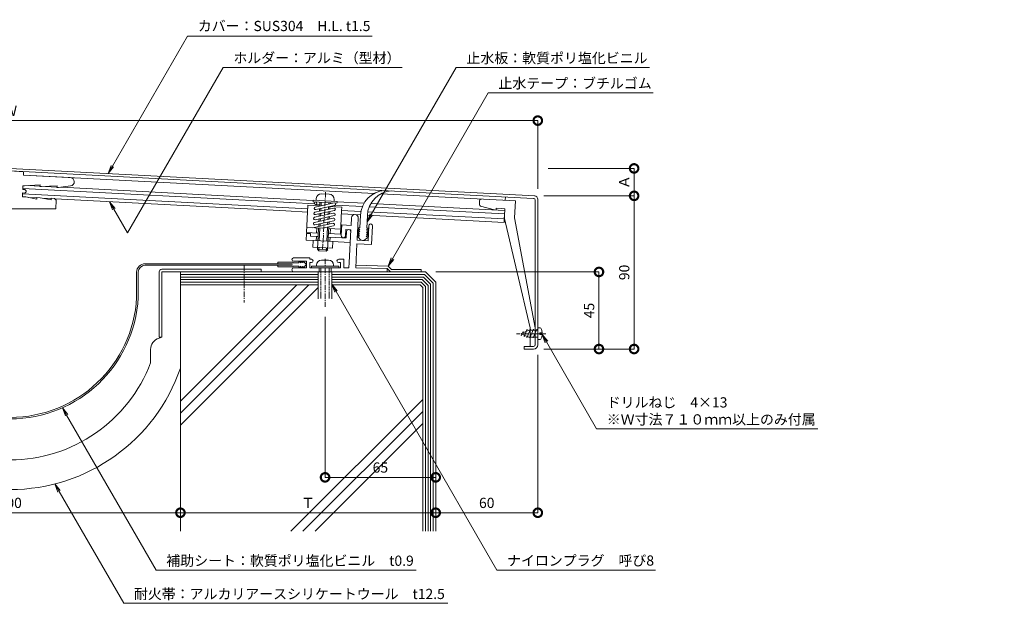
# Model space of a CAD drawing. Units: millimetres. Extents: x 126 to 1024, y 43 to 395.
# Drawn here: x 446 to 1024, y 43 to 395 of the extents above; entities that cross this region are included whole.
import ezdxf
from ezdxf import colors
from ezdxf.entities.mleader import LeaderData, LeaderLine
from ezdxf.math import Vec2, Vec3

# ---------------------------------------------------------------- set-up
doc = ezdxf.new("R2010")
doc.units = ezdxf.units.MM
doc.header["$LTSCALE"] = 0.1
doc.linetypes.add('CENTER', pattern=[50.8, 31.75, -6.35, 6.35, -6.35])
doc.linetypes.add('HIDDEN', pattern=[9.525, 6.35, -3.175])
for name, color, linetype, lineweight in [('(KE)ねじ・ボルトナット・アンカーボルト', 2, 'Continuous', 13), ('(KE)フレーム(シート受・位置決め)', 2, 'Continuous', 13), ('(KE)ホルダー', 2, 'Continuous', 13), ('(KE)寸法', 7, 'Continuous', 9), ('(KE)文字', 7, 'Continuous', 13), ('(KE)本体(パネル・カバー・ジョイントPL)', 3, 'Continuous', 13), ('(KE)耐火帯', 4, 'Continuous', 13), ('(KE)補助シート', 4, 'Continuous', 13), ('(KE)躯体', 6, 'Continuous', 13)]:
    doc.layers.add(name, color=color, linetype=linetype, lineweight=lineweight)
doc.styles.add('(K)文字_異尺度_H3.0-1.0', font='MS Gothic.ttf', dxfattribs={"height": 3})
doc.dimstyles.new('kaneso異尺度対応_H3.0(S5.0)', dxfattribs={"dimscale": 6, "dimtxt": 3, "dimasz": 5, "dimexe": 0, "dimexo": 3, "dimgap": 1, "dimtad": 1, "dimdec": 1, "dimdsep": 46, "dimtxsty": '(K)文字_異尺度_H3.0-1.0', "dimblk": 'DOTSMALL', "dimcen": 0, "dimclrt": 2, "dimadec": 0, "dimazin": 0, "dimtfac": 1, "dimtdec": 1, "dimtmove": 1, "dimatfit": 3, "dimldrblk": 'DOTSMALL', "dimfxl": 1, "dimtfill": 1, "dimlwd": 9, "dimlwe": 9, "dimarcsym": 0})

# ---------------------------------------------------------------- blocks, each defined once
blk = doc.blocks.new('_DotSmall')
at = {"color": 0, "linetype": 'ByBlock', "const_width": 0.5}
blk.add_lwpolyline([(-0.0625, 0, 1), (0.0625, 0, 1)], format="xyb", close=True, dxfattribs=at)
blk = doc.blocks.new('*D16')
at = {"layer": '(KE)寸法', "color": 0, "lineweight": 9, "transparency": 16777216}
for p, q in [((340.31, 178.23), (340.31, 105.14)), ((540.31, 150.54), (540.31, 105.14)), ((340.31, 105.14), (540.31, 105.14))]:
    blk.add_line(p, q, dxfattribs=at)
at = {"layer": 'Defpoints', "color": 0, "transparency": 16777216}
for p in [(340.31, 184.23), (540.31, 156.54), (540.31, 105.14)]:
    blk.add_point(p, dxfattribs=at)
at = {"layer": '(KE)寸法', "color": 0, "lineweight": 9, "transparency": 16777216, "xscale": 10, "yscale": 10, "zscale": 10, "rotation": 180}
blk.add_blockref('_DotSmall', (340.31, 105.14), dxfattribs=at)
at = {"layer": '(KE)寸法', "color": 0, "lineweight": 9, "transparency": 16777216, "xscale": 10, "yscale": 10, "zscale": 10}
blk.add_blockref('_DotSmall', (540.31, 105.14), dxfattribs=at)
at = {"layer": '(KE)寸法', "color": 2, "transparency": 16777216, "insert": (440.31, 110.14), "char_height": 6, "attachment_point": 5, "style": '(K)文字_異尺度_H3.0-1.0', "bg_fill": 3, "box_fill_scale": 1.1, "bg_fill_color": 256, "bg_fill_true_color": 13158600, "bg_fill_transparency": 0}
blk.add_mtext('200', dxfattribs=at)
blk = doc.blocks.new('*D6')
at = {"layer": '(KE)寸法', "color": 0, "lineweight": 9, "transparency": 16777216}
for p, q in [((690.31, 159.24), (690.31, 105.14)), ((540.31, 150.54), (540.31, 105.14)), ((540.31, 105.14), (690.31, 105.14))]:
    blk.add_line(p, q, dxfattribs=at)
at = {"layer": 'Defpoints', "color": 0, "transparency": 16777216}
for p in [(690.31, 165.24), (540.31, 156.54), (690.31, 105.14)]:
    blk.add_point(p, dxfattribs=at)
at = {"layer": '(KE)寸法', "color": 0, "lineweight": 9, "transparency": 16777216, "xscale": 10, "yscale": 10, "zscale": 10, "rotation": 180}
blk.add_blockref('_DotSmall', (540.31, 105.14), dxfattribs=at)
at = {"layer": '(KE)寸法', "color": 0, "lineweight": 9, "transparency": 16777216, "xscale": 10, "yscale": 10, "zscale": 10}
blk.add_blockref('_DotSmall', (690.31, 105.14), dxfattribs=at)
at = {"layer": '(KE)寸法', "color": 2, "transparency": 16777216, "insert": (615.31, 110.14), "char_height": 6, "attachment_point": 5, "style": '(K)文字_異尺度_H3.0-1.0', "bg_fill": 3, "box_fill_scale": 1.1, "bg_fill_color": 256, "bg_fill_true_color": 13158600, "bg_fill_transparency": 0}
blk.add_mtext('Ｔ', dxfattribs=at)
blk = doc.blocks.new('*D7')
at = {"layer": '(KE)寸法', "color": 0, "lineweight": 9, "transparency": 16777216}
for p, q in [((750.31, 197.85), (750.31, 105.14)), ((690.31, 159.24), (690.31, 105.14)), ((690.31, 105.14), (750.31, 105.14))]:
    blk.add_line(p, q, dxfattribs=at)
at = {"layer": 'Defpoints', "color": 0, "transparency": 16777216}
for p in [(750.31, 203.85), (690.31, 165.24), (750.31, 105.14)]:
    blk.add_point(p, dxfattribs=at)
at = {"layer": '(KE)寸法', "color": 0, "lineweight": 9, "transparency": 16777216, "xscale": 10, "yscale": 10, "zscale": 10, "rotation": 180}
blk.add_blockref('_DotSmall', (690.31, 105.14), dxfattribs=at)
at = {"layer": '(KE)寸法', "color": 0, "lineweight": 9, "transparency": 16777216, "xscale": 10, "yscale": 10, "zscale": 10}
blk.add_blockref('_DotSmall', (750.31, 105.14), dxfattribs=at)
at = {"layer": '(KE)寸法', "color": 2, "transparency": 16777216, "insert": (720.31, 110.14), "char_height": 6, "attachment_point": 5, "style": '(K)文字_異尺度_H3.0-1.0', "bg_fill": 3, "box_fill_scale": 1.1, "bg_fill_color": 256, "bg_fill_true_color": 13158600, "bg_fill_transparency": 0}
blk.add_mtext('60', dxfattribs=at)
blk = doc.blocks.new('*D8')
at = {"layer": '(KE)寸法', "color": 0, "lineweight": 9, "transparency": 16777216}
for p, q in [((690.31, 234.64), (690.31, 125.93)), ((625.31, 220.2), (625.31, 125.93)), ((690.31, 125.93), (625.31, 125.93))]:
    blk.add_line(p, q, dxfattribs=at)
at = {"layer": 'Defpoints', "color": 0, "transparency": 16777216}
for p in [(690.31, 240.64), (625.31, 226.2), (625.31, 125.93)]:
    blk.add_point(p, dxfattribs=at)
at = {"layer": '(KE)寸法', "color": 0, "lineweight": 9, "transparency": 16777216, "xscale": 10, "yscale": 10, "zscale": 10, "rotation": 180}
blk.add_blockref('_DotSmall', (625.31, 125.93), dxfattribs=at)
at = {"layer": '(KE)寸法', "color": 0, "lineweight": 9, "transparency": 16777216, "xscale": 10, "yscale": 10, "zscale": 10}
blk.add_blockref('_DotSmall', (690.31, 125.93), dxfattribs=at)
at = {"layer": '(KE)寸法', "color": 2, "transparency": 16777216, "insert": (657.81, 130.93), "char_height": 6, "attachment_point": 5, "style": '(K)文字_異尺度_H3.0-1.0', "bg_fill": 3, "box_fill_scale": 1.1, "bg_fill_color": 256, "bg_fill_true_color": 13158600, "bg_fill_transparency": 0}
blk.add_mtext('65', dxfattribs=at)
blk = doc.blocks.new('*D10')
at = {"layer": '(KE)寸法', "color": 0, "lineweight": 9, "transparency": 16777216}
for p, q in [((690.31, 246.64), (786.26, 246.64)), ((786.26, 201.35), (786.26, 246.64)), ((753.81, 201.35), (786.26, 201.35))]:
    blk.add_line(p, q, dxfattribs=at)
at = {"layer": 'Defpoints', "color": 0, "transparency": 16777216}
for p in [(684.31, 246.64), (786.26, 246.64), (747.81, 201.35)]:
    blk.add_point(p, dxfattribs=at)
at = {"layer": '(KE)寸法', "color": 0, "lineweight": 9, "transparency": 16777216, "xscale": 10, "yscale": 10, "zscale": 10}
for p, rotation in [((786.26, 246.64), 90), ((786.26, 201.35), 270)]:
    blk.add_blockref('_DotSmall', p, dxfattribs=dict(at, rotation=rotation))
at = {"layer": '(KE)寸法', "color": 2, "transparency": 16777216, "insert": (781.26, 223.99), "char_height": 6, "attachment_point": 5, "rotation": 90, "style": '(K)文字_異尺度_H3.0-1.0', "bg_fill": 3, "box_fill_scale": 1.1, "bg_fill_color": 256, "bg_fill_true_color": 13158600, "bg_fill_transparency": 0}
blk.add_mtext('45', dxfattribs=at)
blk = doc.blocks.new('*D11')
at = {"layer": '(KE)寸法', "color": 0, "lineweight": 9, "transparency": 16777216}
for p, q in [((753.81, 291.38), (806.9, 291.38)), ((806.9, 201.35), (806.9, 291.38)), ((753.81, 201.35), (806.9, 201.35))]:
    blk.add_line(p, q, dxfattribs=at)
at = {"layer": 'Defpoints', "color": 0, "transparency": 16777216}
for p in [(747.81, 291.38), (806.9, 291.38), (747.81, 201.35)]:
    blk.add_point(p, dxfattribs=at)
at = {"layer": '(KE)寸法', "color": 0, "lineweight": 9, "transparency": 16777216, "xscale": 10, "yscale": 10, "zscale": 10}
for p, rotation in [((806.9, 291.38), 90), ((806.9, 201.35), 270)]:
    blk.add_blockref('_DotSmall', p, dxfattribs=dict(at, rotation=rotation))
at = {"layer": '(KE)寸法', "color": 2, "transparency": 16777216, "insert": (801.9, 246.37), "char_height": 6, "attachment_point": 5, "rotation": 90, "style": '(K)文字_異尺度_H3.0-1.0', "bg_fill": 3, "box_fill_scale": 1.1, "bg_fill_color": 256, "bg_fill_true_color": 13158600, "bg_fill_transparency": 0}
blk.add_mtext('90', dxfattribs=at)
blk = doc.blocks.new('*D12')
at = {"layer": '(KE)寸法', "color": 0, "lineweight": 9, "transparency": 16777216}
for p, q in [((756.31, 307.5), (806.9, 307.5)), ((806.9, 291.38), (806.9, 307.5)), ((753.81, 291.38), (806.9, 291.38))]:
    blk.add_line(p, q, dxfattribs=at)
at = {"layer": 'Defpoints', "color": 0, "transparency": 16777216}
for p in [(750.31, 307.5), (806.9, 307.5), (747.81, 291.38)]:
    blk.add_point(p, dxfattribs=at)
at = {"layer": '(KE)寸法', "color": 0, "lineweight": 9, "transparency": 16777216, "xscale": 10, "yscale": 10, "zscale": 10}
for p, rotation in [((806.9, 307.5), 90), ((806.9, 291.38), 270)]:
    blk.add_blockref('_DotSmall', p, dxfattribs=dict(at, rotation=rotation))
at = {"layer": '(KE)寸法', "color": 2, "transparency": 16777216, "insert": (801.9, 299.44), "char_height": 6, "attachment_point": 5, "rotation": 90, "style": '(K)文字_異尺度_H3.0-1.0', "bg_fill": 3, "box_fill_scale": 1.1, "bg_fill_color": 256, "bg_fill_true_color": 13158600, "bg_fill_transparency": 0}
blk.add_mtext('Ａ', dxfattribs=at)
blk = doc.blocks.new('*D13')
at = {"layer": '(KE)寸法', "color": 0, "lineweight": 9, "transparency": 16777216}
for p, q in [((130.31, 295.35), (130.31, 335.59)), ((750.31, 335.59), (130.31, 335.59)), ((750.31, 295.53), (750.31, 335.59))]:
    blk.add_line(p, q, dxfattribs=at)
at = {"layer": 'Defpoints', "color": 0, "transparency": 16777216}
for p in [(130.31, 335.59), (130.31, 289.35), (750.31, 289.53)]:
    blk.add_point(p, dxfattribs=at)
at = {"layer": '(KE)寸法', "color": 0, "lineweight": 9, "transparency": 16777216, "xscale": 10, "yscale": 10, "zscale": 10, "rotation": 180}
blk.add_blockref('_DotSmall', (130.31, 335.59), dxfattribs=at)
at = {"layer": '(KE)寸法', "color": 0, "lineweight": 9, "transparency": 16777216, "xscale": 10, "yscale": 10, "zscale": 10}
blk.add_blockref('_DotSmall', (750.31, 335.59), dxfattribs=at)
at = {"layer": '(KE)寸法', "color": 2, "transparency": 16777216, "insert": (440.31, 340.59), "char_height": 6, "attachment_point": 5, "style": '(K)文字_異尺度_H3.0-1.0', "bg_fill": 3, "box_fill_scale": 1.1, "bg_fill_color": 256, "bg_fill_true_color": 13158600, "bg_fill_transparency": 0}
blk.add_mtext('Ｗ', dxfattribs=at)
blk = doc.blocks.new('_Open')
at = {"color": 0, "linetype": 'ByBlock', "lineweight": -2}
for p, q in [((-1, 0.17), (0, 0)), ((-1, -0.17), (0, 0)), ((0, 0), (-1, 0))]:
    blk.add_line(p, q, dxfattribs=at)

msp = doc.modelspace()

# ---------------------------------------------------------------- linework, layer by layer
at = {"layer": '(KE)ねじ・ボルトナット・アンカーボルト'}
for p, q in [((633.3, 250.14), (617.3, 250.14)), ((617.3, 250.14), (617.3, 249.14)), ((620.3, 250.64), (620.3, 250.14)), ((621.8, 249.14), (621.8, 246.64)), ((622.8, 249.14), (622.8, 246.64)), ((623.3, 253.64), (627.3, 253.64)), ((627.8, 249.14), (627.8, 246.64)), ((628.8, 249.14), (628.8, 246.64)), ((630.3, 250.64), (630.3, 250.14)), ((633.3, 250.14), (633.3, 249.14)), ((621.3, 246.64), (621.3, 230.78)), ((629.3, 246.64), (629.3, 230.78)), ((740.3, 210.35), (745.13, 212.35)), ((740.3, 210.35), (745.13, 208.35)), ((741.67, 211.71), (740.63, 209.15)), ((744.08, 213.06), (742.23, 208.53)), ((745.94, 213.06), (743.8, 207.84)), ((750.3, 212.35), (745.13, 212.35)), ((750.3, 208.35), (745.13, 208.35)), ((747.79, 213.06), (745.66, 207.84)), ((749.65, 213.06), (747.51, 207.84)), ((750.3, 206.85), (750.3, 213.85)), ((751.13, 213.85), (750.3, 213.85)), ((751.5, 209.82), (751.5, 210.88)), ((752.88, 210.88), (751.5, 210.88)), ((752.88, 209.82), (751.5, 209.82)), ((751.13, 206.85), (750.3, 206.85))]:
    msp.add_line(p, q, dxfattribs=at)
at = {"layer": '(KE)ねじ・ボルトナット・アンカーボルト', "linetype": 'HIDDEN'}
for p, q in [((622.8, 249.14), (622.8, 230.78)), ((627.8, 249.14), (627.8, 230.78))]:
    msp.add_line(p, q, dxfattribs=at)
at = {"layer": '(KE)ねじ・ボルトナット・アンカーボルト', "linetype": 'CENTER'}
for p, q in [((625.3, 254.39), (625.3, 226.2)), ((755.07, 210.35), (737.7, 210.35))]:
    msp.add_line(p, q, dxfattribs=at)
at = {"layer": '(KE)ねじ・ボルトナット・アンカーボルト'}
for centre, radius, start, end in [((623.3, 250.64), 3, 90, 180), ((627.3, 250.64), 3, 0, 90), ((751.13, 212.35), 1.5, 15.46611, 90), ((743.9, 210.35), 9, 3.37602, 15.46603), ((743.9, 210.35), 9, 344.53397, 356.62398), ((751.13, 208.35), 1.5, 270, 344.53391)]:
    msp.add_arc(centre, radius, start, end, dxfattribs=at)
at = {"layer": '(KE)フレーム(シート受・位置決め)'}
for p, q in [((640.6, 273.97), (640.84, 278.47)), ((644.15, 265.28), (644.83, 278.26)), ((634.78, 268.02), (635.11, 274.26)), ((640.6, 273.97), (635.11, 274.26)), ((650.64, 264.94), (651.11, 273.93)), ((652.53, 262.76), (653.11, 273.82)), ((637.28, 267.89), (637.48, 271.63)), ((640.47, 271.48), (637.48, 271.63)), ((640.47, 271.48), (639.46, 252.14)), ((644.44, 270.86), (644.15, 265.28)), ((644.04, 263.2), (643.31, 249.14)), ((652.53, 262.76), (644.04, 263.2)), ((650.64, 264.94), (644.15, 265.28)), ((616.3, 254.89), (606.8, 254.89)), ((616.3, 254.89), (616.3, 254.14)), ((614.3, 252.89), (606.8, 252.89)), ((614.3, 249.14), (607.05, 249.14)), ((614.3, 252.89), (614.3, 249.14)), ((616.3, 254.14), (617.3, 254.14)), ((616.3, 252.14), (617.3, 252.14)), ((616.3, 252.14), (616.3, 249.14)), ((634.3, 249.14), (616.3, 249.14)), ((633.3, 254.14), (636.3, 254.14)), ((633.3, 252.14), (634.3, 252.14)), ((634.3, 252.14), (634.3, 249.14)), ((636.3, 254.14), (636.3, 249.14)), ((636.3, 249.14), (639.3, 249.14)), ((639.46, 252.14), (639.3, 249.14)), ((661.8, 248.64), (643.33, 249.14)), ((662.44, 250.12), (643.38, 250.64)), ((662.44, 250.12), (664.42, 248.14)), ((661.8, 246.64), (661.8, 248.64)), ((661.8, 248.64), (663.8, 246.64)), ((681.8, 248.14), (664.42, 248.14)), ((681.8, 246.64), (681.8, 248.14))]:
    msp.add_line(p, q, dxfattribs=at)
for centre, radius, start, end in [((642.84, 278.37), 2, 357.00079, 176.99785), ((652.11, 273.88), 1, 357.00064, 177.00064), ((636.03, 267.96), 1.25, 177.00082, 357.00089), ((606.8, 253.89), 1, 90, 270), ((607.05, 247.89), 1.25, 90, 270), ((617.3, 253.14), 1, 270, 90), ((633.3, 253.14), 1, 90, 270)]:
    msp.add_arc(centre, radius, start, end, dxfattribs=at)
at = {"layer": '(KE)ホルダー'}
for p, q in [((448.19, 305.57), (440.3, 305.98)), ((448.19, 305.57), (448.09, 303.58)), ((654.24, 292.79), (448.09, 303.59)), ((448.09, 303.58), (475.55, 302.14)), ((447.76, 297.34), (447.65, 295.09)), ((448.94, 295.03), (447.65, 295.09)), ((604.66, 287.38), (447.67, 295.61)), ((448.76, 297.29), (447.76, 297.34)), ((457.8, 297.82), (448.76, 297.29)), ((457.76, 297.08), (451.12, 297.43)), ((457.8, 297.82), (457.75, 296.82)), ((458.75, 296.77), (457.75, 296.82)), ((467.79, 297.29), (458.75, 296.77)), ((467.75, 296.56), (461.11, 296.9)), ((467.79, 297.29), (467.74, 296.29)), ((468.73, 296.24), (467.74, 296.29)), ((468.73, 296.24), (475.75, 297.17)), ((602.67, 289.48), (470.15, 296.43)), ((447.54, 293.1), (447.42, 290.85)), ((449.42, 290.75), (447.42, 290.85)), ((615.11, 283.83), (447.52, 292.61)), ((448.83, 293.03), (447.54, 293.1)), ((449.58, 293.7), (448.83, 293.03)), ((449.61, 294.28), (448.94, 295.03)), ((455.86, 289.41), (449.42, 290.75)), ((449.58, 293.7), (449.61, 294.28)), ((455.9, 290.17), (450.96, 290.43)), ((455.91, 290.41), (455.86, 289.41)), ((457.91, 290.3), (455.91, 290.41)), ((464.35, 288.96), (457.91, 290.3)), ((464.39, 289.72), (459.45, 289.98)), ((464.4, 289.96), (464.35, 288.96)), ((466.4, 289.86), (464.4, 289.96)), ((467.34, 288.81), (466.4, 289.86)), ((602.2, 282.5), (466.62, 289.6)), ((618.36, 288.66), (602.67, 289.48)), ((620.15, 289.78), (620.1, 288.78)), ((627.8, 292.38), (623.3, 292.62)), ((658.25, 292.58), (737.14, 288.45)), ((731.15, 288.76), (731.25, 290.75)), ((467.08, 283.81), (440.3, 283.81)), ((467.34, 288.81), (467.08, 283.81)), ((619.18, 286.62), (604.73, 287.37)), ((615.19, 285.82), (614.35, 269.84)), ((622.18, 285.45), (615.19, 285.82)), ((618.32, 287.87), (618.37, 288.87)), ((632.3, 287.14), (618.32, 287.87)), ((632.35, 288.14), (618.37, 288.87)), ((630.47, 284.21), (619.32, 281.79)), ((630.62, 287.2), (619.48, 284.78)), ((619.75, 286.29), (622.21, 286.16)), ((630.94, 285.74), (619.8, 283.32)), ((622.02, 282.37), (622.09, 283.81)), ((622.18, 285.45), (622.29, 287.66)), ((622.83, 282.55), (622.9, 283.99)), ((622.98, 285.54), (623.09, 287.62)), ((627.28, 283.51), (627.36, 284.96)), ((627.44, 286.51), (627.49, 287.39)), ((628.09, 283.69), (628.17, 285.14)), ((635.16, 284.77), (628.17, 285.14)), ((628.25, 286.69), (628.29, 287.35)), ((630.64, 289.23), (630.58, 288.23)), ((647.27, 285.14), (631.35, 285.98)), ((632.3, 287.14), (632.32, 287.54)), ((632.32, 287.54), (632.35, 288.14)), ((648.24, 287.1), (632.34, 287.93)), ((635.16, 284.77), (635.06, 282.78)), ((730.73, 280.77), (651.27, 284.94)), ((730.84, 282.77), (652.23, 286.89)), ((716.12, 288.57), (716, 286.37)), ((716.73, 285.36), (724.94, 283.08)), ((725.84, 283.03), (725.9, 284.05)), ((729.23, 283.87), (725.9, 284.05)), ((730.89, 283.79), (729.23, 283.87)), ((730.47, 275.78), (730.89, 283.79)), ((737.14, 288.45), (736.62, 278.48)), ((602.3, 282.49), (602.2, 282.5)), ((615, 281.83), (602.3, 282.49)), ((630.15, 278.21), (619.01, 275.79)), ((630.31, 281.21), (619.17, 278.79)), ((630.63, 279.74), (619.48, 277.32)), ((630.78, 282.74), (619.64, 280.32)), ((621.7, 276.38), (621.78, 277.82)), ((621.86, 279.37), (621.93, 280.82)), ((622.51, 276.55), (622.59, 278)), ((622.67, 279.55), (622.75, 280.99)), ((626.97, 277.52), (627.04, 278.97)), ((627.13, 280.52), (627.2, 281.96)), ((627.78, 277.7), (627.86, 279.14)), ((627.94, 280.69), (628.01, 282.14)), ((635.06, 282.78), (634.32, 268.8)), ((646.18, 280.19), (634.95, 280.78)), ((646.41, 282.19), (635.06, 282.78)), ((730.47, 275.78), (650.18, 279.99)), ((730.57, 277.77), (650.41, 281.98)), ((730.63, 278.79), (745.8, 213.76)), ((736.62, 278.48), (748.8, 213.76)), ((623.85, 272.35), (614.51, 272.84)), ((629.99, 275.22), (618.16, 272.65)), ((630.47, 276.75), (619.33, 274.33)), ((620.34, 269.53), (620.5, 272.52)), ((620.84, 259.99), (621.5, 272.47)), ((621.55, 273.38), (621.62, 274.83)), ((621.9, 264.94), (622.3, 272.43)), ((622.36, 273.56), (622.43, 275)), ((630.31, 273.75), (623.85, 272.35)), ((626.3, 264.71), (626.73, 272.97)), ((626.81, 274.53), (626.89, 275.97)), ((626.83, 259.68), (627.54, 273.15)), ((634.48, 271.79), (627.49, 272.16)), ((627.62, 274.7), (627.7, 276.15)), ((628.33, 269.11), (628.49, 272.11)), ((614.32, 269.34), (614.11, 265.35)), ((616.82, 269.21), (614.32, 269.34)), ((621.34, 269.48), (614.35, 269.84)), ((616.82, 269.21), (616.74, 267.71)), ((620.24, 267.53), (616.74, 267.71)), ((620.11, 265.03), (620.24, 267.53)), ((621.24, 267.48), (620.24, 267.53)), ((635.21, 266.75), (627.23, 267.17)), ((634.32, 268.8), (627.33, 269.16)), ((628.1, 264.62), (628.23, 267.11)), ((637.71, 266.62), (635.22, 266.75)), ((637.71, 266.62), (637.91, 270.36)), ((627.18, 264.66), (614.11, 265.35)), ((618.36, 265.13), (618.15, 261.13)), ((629.63, 260.53), (618.15, 261.13)), ((621.69, 260.95), (621.6, 259.15)), ((626.09, 260.72), (625.99, 258.92)), ((633.09, 264.35), (627.18, 264.66)), ((629.84, 264.52), (629.63, 260.53)), ((640.08, 263.99), (633.09, 264.35)), ((621.6, 259.15), (620.84, 259.99)), ((626.84, 259.68), (620.84, 259.99)), ((625.99, 258.92), (621.6, 259.15)), ((625.99, 258.92), (626.84, 259.68)), ((745.8, 213.76), (745.8, 202.85))]:
    msp.add_line(p, q, dxfattribs=at)
at = {"layer": '(KE)ホルダー', "linetype": 'CENTER'}
msp.add_line((623.87, 260.01), (625.65, 293.89), dxfattribs=at)
at = {"layer": '(KE)ホルダー'}
for centre, radius, start, end in [((475.42, 299.65), 2.5, 277.52177, 86.99968), ((623.15, 289.62), 3, 87.00008, 177.00008), ((627.64, 289.39), 3, 357.00008, 87.00008), ((717.12, 288.51), 1, 87.00079, 177.00082), ((619.64, 284.05), 0.75, 102.26765, 282.24306), ((619.8, 287.04), 0.75, 86.99707, 86.9969), ((630.62, 283.47), 0.75, 282.26767, 102.24306), ((630.78, 286.47), 0.75, 282.26526, 102.24547), ((717, 286.32), 1, 176.99939, 254.47154), ((619.33, 278.06), 0.75, 102.25417, 282.25417), ((619.48, 281.05), 0.75, 102.26526, 282.24547), ((630.31, 277.48), 0.75, 282.24306, 102.26767), ((630.47, 280.48), 0.75, 282.25417, 102.26526), ((619.17, 275.06), 0.75, 102.24545, 282.26526), ((630.15, 274.48), 0.75, 282.24547, 102.26526), ((639.16, 270.3), 1.25, 357.00089, 177.00089)]:
    msp.add_arc(centre, radius, start, end, dxfattribs=at)
at = {"layer": '(KE)本体(パネル・カバー・ジョイントPL)'}
for p, q in [((748.62, 291.34), (440.3, 307.5)), ((747.61, 289.89), (440.3, 305.99)), ((750.3, 203.85), (750.3, 289.58)), ((748.8, 203.85), (748.8, 288.88)), ((742.3, 202.85), (742.3, 201.35)), ((747.8, 202.85), (742.3, 202.85)), ((747.8, 201.35), (742.3, 201.35))]:
    msp.add_line(p, q, dxfattribs=at)
for centre, radius, start, end in [((747.8, 288.88), 1, 0, 86.99922), ((748.3, 289.35), 2, 0, 86.99953), ((747.8, 203.85), 1, 270, 0), ((747.8, 203.85), 2.5, 270, 0)]:
    msp.add_arc(centre, radius, start, end, dxfattribs=at)
at = {"layer": '(KE)耐火帯', "linetype": 'CENTER'}
msp.add_line((577.81, 250.45), (577.81, 228.66), dxfattribs=at)
at = {"layer": '(KE)耐火帯'}
for p, q in [((527.81, 246.64), (527.81, 208.24)), ((587.81, 248.24), (529.41, 248.24)), ((529.41, 208.24), (529.41, 246.64)), ((529.41, 246.64), (587.81, 246.64)), ((540.31, 190.19), (540.31, 246.64)), ((587.81, 248.24), (587.81, 246.64)), ((527.78, 207.75), (529.41, 208.24)), ((527.81, 208.24), (529.41, 208.24)), ((522.81, 201.05), (522.81, 193.24))]:
    msp.add_line(p, q, dxfattribs=at)
for centre, radius, start, end in [((529.41, 246.64), 1.6, 90, 180), ((529.81, 201.05), 7, 106.85841, 180), ((440.3, 224.45), 88.21, 200.72241, 339.27876), ((440.3, 224.45), 105.71, 198.91229, 341.08836)]:
    msp.add_arc(centre, radius, start, end, dxfattribs=at)
at = {"layer": '(KE)補助シート'}
for p, q in [((645.79, 272.63), (646.17, 279.96)), ((649.78, 272.42), (650.17, 279.75)), ((644.54, 272.69), (645.79, 272.63)), ((645.72, 271.38), (644.54, 272.69)), ((649.72, 271.17), (651.03, 272.35)), ((651.03, 272.35), (649.78, 272.42)), ((646.01, 265.77), (644.28, 267.7)), ((645.53, 267.63), (644.28, 267.7)), ((644.34, 268.95), (645.59, 268.88)), ((645.53, 267.63), (644.34, 268.95)), ((644.41, 270.19), (645.66, 270.13)), ((645.59, 268.88), (644.41, 270.19)), ((644.47, 271.44), (645.72, 271.38)), ((645.66, 270.13), (644.47, 271.44)), ((648.84, 265.62), (650.77, 267.36)), ((649.52, 267.42), (650.83, 268.61)), ((649.52, 267.42), (650.77, 267.36)), ((649.58, 268.67), (650.9, 269.85)), ((650.83, 268.61), (649.58, 268.67)), ((649.65, 269.92), (650.96, 271.1)), ((650.9, 269.85), (649.65, 269.92)), ((650.96, 271.1), (649.72, 271.17)), ((519.59, 251.45), (606.24, 251.45)), ((519.59, 250.55), (606.24, 250.55)), ((597.51, 252.35), (606.24, 252.35)), ((597.51, 252.35), (597.51, 251.45)), ((597.51, 249.65), (597.51, 250.55)), ((597.51, 249.65), (606.24, 249.65)), ((606.83, 252), (606.24, 252.35)), ((606.83, 250), (606.24, 249.65)), ((609.83, 252), (606.83, 252)), ((609.83, 250), (606.83, 250)), ((609.77, 252.74), (609.73, 252.75)), ((609.77, 249.26), (609.73, 249.25)), ((609.84, 252.72), (609.77, 252.74)), ((609.84, 249.28), (609.77, 249.26)), ((609.91, 252.7), (609.84, 252.72)), ((609.91, 249.3), (609.84, 249.28)), ((609.98, 252.68), (609.91, 252.7)), ((609.98, 249.32), (609.91, 249.3)), ((610.02, 252.67), (609.98, 252.68)), ((610.02, 249.33), (609.98, 249.32)), ((610.18, 252.6), (610.02, 252.67)), ((610.18, 249.4), (610.02, 249.33)), ((610.44, 252.46), (610.18, 252.6)), ((610.44, 249.54), (610.18, 249.4)), ((610.7, 252.3), (610.44, 252.46)), ((610.7, 249.71), (610.44, 249.54)), ((610.94, 252.11), (610.7, 252.3)), ((610.94, 249.89), (610.7, 249.71)), ((611.08, 252), (610.94, 252.11)), ((611.08, 250), (610.94, 249.89)), ((611.02, 252.74), (610.98, 252.75)), ((611.02, 249.26), (610.98, 249.25)), ((611.09, 252.72), (611.02, 252.74)), ((611.09, 249.28), (611.02, 249.26)), ((611.16, 252.7), (611.09, 252.72)), ((611.16, 249.3), (611.09, 249.28)), ((611.23, 252.68), (611.16, 252.7)), ((611.23, 249.32), (611.16, 249.3)), ((611.27, 252.67), (611.23, 252.68)), ((611.27, 249.33), (611.23, 249.32)), ((611.43, 252.6), (611.27, 252.67)), ((611.43, 249.4), (611.27, 249.33)), ((611.69, 252.46), (611.43, 252.6)), ((611.69, 249.54), (611.43, 249.4)), ((611.95, 252.3), (611.69, 252.46)), ((611.95, 249.71), (611.69, 249.54)), ((612.19, 252.11), (611.95, 252.3)), ((612.19, 249.89), (611.95, 249.71)), ((612.33, 252), (612.19, 252.11)), ((612.33, 250), (612.19, 249.89)), ((612.29, 252.73), (612.23, 252.75)), ((612.29, 249.27), (612.23, 249.25)), ((612.39, 252.7), (612.29, 252.73)), ((612.39, 249.3), (612.29, 249.27)), ((612.48, 252.66), (612.39, 252.7)), ((612.48, 249.34), (612.39, 249.3)), ((612.58, 252.62), (612.48, 252.66)), ((612.58, 249.38), (612.48, 249.34)), ((612.63, 252.59), (612.58, 252.62)), ((612.63, 249.41), (612.58, 249.38)), ((612.76, 252.53), (612.63, 252.59)), ((612.76, 249.47), (612.63, 249.41)), ((612.96, 252.4), (612.76, 252.53)), ((612.96, 249.6), (612.76, 249.47)), ((613.16, 252.25), (612.96, 252.4)), ((613.16, 249.75), (612.96, 249.6)), ((613.35, 252.09), (613.16, 252.25)), ((613.35, 249.91), (613.16, 249.75)), ((613.45, 252), (613.35, 252.09)), ((613.45, 250), (613.35, 249.91)), ((614.24, 251.21), (613.45, 252)), ((614.24, 250.79), (613.45, 250)), ((514.59, 246.45), (514.59, 231.54)), ((515.49, 246.45), (515.49, 231.54))]:
    msp.add_line(p, q, dxfattribs=at)
for centre, radius, start, end in [((661.17, 279.49), 15, 92.86528, 178.20569), ((665.16, 279.28), 15, 92.86548, 178.20567), ((647.5, 267.11), 2, 221.9998, 266.9998), ((647.5, 267.11), 2, 266.9998, 311.9998), ((519.59, 246.45), 5, 90, 180), ((519.59, 246.45), 4.1, 90, 180), ((607.02, 252.01), 2.81, 359.86011, 15.33086), ((607.02, 249.99), 2.81, 344.66914, 0.13989), ((608.27, 252.01), 2.81, 359.86011, 15.33086), ((608.27, 249.99), 2.81, 344.66914, 0.13989), ((609.52, 252.01), 2.81, 359.86011, 15.33086), ((609.52, 249.99), 2.81, 344.66914, 0.13989), ((614.03, 251), 0.3, 315, 45), ((440.3, 235.59), 75.3, 183.08394, 356.91606), ((440.3, 235.59), 74.4, 183.08394, 356.91606)]:
    msp.add_arc(centre, radius, start, end, dxfattribs=at)
at = {"layer": '(KE)躯体'}
for p, q in [((540.3, 246.64), (540.3, 94.23)), ((684.3, 246.64), (540.3, 246.64)), ((621.3, 245.14), (540.3, 245.14)), ((621.3, 243.64), (540.3, 243.64)), ((683.68, 245.14), (629.3, 245.14)), ((683.06, 243.64), (629.3, 243.64)), ((683.06, 243.64), (687.3, 239.4)), ((683.68, 245.14), (688.8, 240.02)), ((684.3, 246.64), (690.3, 240.64)), ((621.3, 242.14), (540.3, 242.14)), ((621.3, 240.64), (540.3, 240.64)), ((540.3, 163.62), (615.82, 239.14)), ((540.3, 170.69), (608.75, 239.14)), ((621.3, 239.14), (540.3, 239.14)), ((540.3, 156.54), (621.3, 237.54)), ((682.44, 242.14), (629.3, 242.14)), ((681.81, 240.64), (629.3, 240.64)), ((681.19, 239.14), (629.3, 239.14)), ((681.19, 239.14), (682.8, 237.53)), ((681.81, 240.64), (684.3, 238.15)), ((682.44, 242.14), (685.8, 238.77)), ((682.8, 237.53), (682.8, 94.23)), ((684.3, 238.15), (684.3, 94.23)), ((685.8, 238.77), (685.8, 94.23)), ((687.3, 239.4), (687.3, 94.23)), ((688.8, 240.02), (688.8, 94.23)), ((690.3, 240.64), (690.3, 94.23)), ((605.26, 94.23), (682.8, 171.77)), ((612.33, 94.23), (682.8, 164.69)), ((619.4, 94.23), (682.8, 157.62))]:
    msp.add_line(p, q, dxfattribs=at)

# ---------------------------------------------------------------- next in the draw order: dimensions: what is measured, and where the dimension line sits
at = {"layer": '(KE)寸法'}
dim = msp.add_linear_dim(base=(540.31, 105.14), p1=(340.31, 184.23), p2=(540.31, 156.54), dimstyle='kaneso異尺度対応_H3.0(S5.0)', dxfattribs=at)
dim.commit()
dim.dimension.update_dxf_attribs({"geometry": '*D16', "text_midpoint": (440.31, 110.14)})

# ---------------------------------------------------------------- next in the draw order: dimensions: what is measured, and where the dimension line sits
dim = msp.add_linear_dim(base=(690.31, 105.14), p1=(540.31, 156.54), p2=(690.31, 165.24), text='Ｔ', dimstyle='kaneso異尺度対応_H3.0(S5.0)', dxfattribs=at)
dim.commit()
dim.dimension.update_dxf_attribs({"geometry": '*D6', "text_midpoint": (615.31, 110.14)})

# ---------------------------------------------------------------- next in the draw order: dimensions: what is measured, and where the dimension line sits
dim = msp.add_linear_dim(base=(750.31, 105.14), p1=(690.31, 165.24), p2=(750.31, 203.85), dimstyle='kaneso異尺度対応_H3.0(S5.0)', dxfattribs=at)
dim.commit()
dim.dimension.update_dxf_attribs({"geometry": '*D7', "text_midpoint": (720.31, 110.14)})

# ---------------------------------------------------------------- next in the draw order: dimensions: what is measured, and where the dimension line sits
dim = msp.add_linear_dim(base=(625.31, 125.93), p1=(690.31, 240.64), p2=(625.31, 226.2), dimstyle='kaneso異尺度対応_H3.0(S5.0)', dxfattribs=at)
dim.commit()
dim.dimension.update_dxf_attribs({"geometry": '*D8', "text_midpoint": (657.81, 130.93)})

# ---------------------------------------------------------------- next in the draw order: dimensions: what is measured, and where the dimension line sits
dim = msp.add_linear_dim(base=(786.26, 246.64), p1=(747.81, 201.35), p2=(684.31, 246.64), angle=90, dimstyle='kaneso異尺度対応_H3.0(S5.0)', override={"dimdec": 0}, dxfattribs=at)
dim.commit()
dim.dimension.update_dxf_attribs({"geometry": '*D10', "text_midpoint": (781.26, 223.99)})

# ---------------------------------------------------------------- next in the draw order: leaders
at = {"layer": '(KE)文字'}
ml = msp.add_multileader_mtext('Standard', dxfattribs=at)
ml.set_content('補助シート：軟質ポリ塩化ビニル\u3000t0.9', color=256, style='(K)文字_異尺度_H3.0-1.0')
ml.set_leader_properties(linetype='ByLayer', lineweight=9)
ml.set_arrow_properties(name='OPEN')
ml.build(insert=Vec2(0, 0))
ml.multileader.update_dxf_attribs({"has_dogleg": 0, "text_left_attachment_type": 5, "text_right_attachment_type": 5, "arrow_head_size": 5, "scale": 2})
ctx = ml.context
ctx.base_point, ctx.scale, ctx.char_height, ctx.arrow_head_size, ctx.landing_gap_size, ctx.plane_origin = Vec3(526.01, 71.47), 2, 6, 5, 6, Vec3(441.3, 218.2)
ctx.left_attachment, ctx.right_attachment = 5, 5
notes = []
notes.append((ctx, [(0, (1, 1, 0), (510.01, 71.47), (1, 0), 16, [(0, [(470.96, 166.82)], 0, [])])]))
ctx.mtext.insert, ctx.mtext.line_spacing_style, ctx.mtext.flow_direction = Vec3(532.01, 79.94), 2, 5
ml = msp.add_multileader_mtext('Standard', dxfattribs=at)
ml.set_content('耐火帯：アルカリアースシリケートウール\u3000t12.5', color=256, style='(K)文字_異尺度_H3.0-1.0')
ml.set_leader_properties(linetype='ByLayer', lineweight=9)
ml.set_arrow_properties(name='OPEN')
ml.build(insert=Vec2(0, 0))
ml.multileader.update_dxf_attribs({"has_dogleg": 0, "text_left_attachment_type": 5, "text_right_attachment_type": 5, "arrow_head_size": 5, "scale": 2})
ctx = ml.context
ctx.base_point, ctx.scale, ctx.char_height, ctx.arrow_head_size, ctx.landing_gap_size, ctx.plane_origin = Vec3(506.96, 51.93), 2, 6, 5, 6, Vec3(422.25, 198.66)
ctx.left_attachment, ctx.right_attachment = 5, 5
notes.append((ctx, [(0, (1, 1, 0), (490.96, 51.93), (1, 0), 16, [(0, [(466.49, 122.03)], 0, [])])]))
ctx.mtext.insert, ctx.mtext.line_spacing_style, ctx.mtext.flow_direction = Vec3(512.96, 60.4), 2, 5
for ctx, leaders in notes:
    for number, flags, end, landing, length, lines in leaders:
        leader = LeaderData()
        leader.index, (leader.has_last_leader_line, leader.has_dogleg_vector, leader.attachment_direction) = number, flags
        leader.last_leader_point, leader.dogleg_vector, leader.dogleg_length = Vec3(end), Vec3(landing), length
        for number, points, colour, breaks in lines:
            line = LeaderLine()
            line.index, line.vertices, line.color, line.breaks = number, Vec3.list(points), colors.encode_raw_color(colour), breaks
            leader.lines.append(line)
        ctx.leaders.append(leader)

# ---------------------------------------------------------------- next in the draw order: dimensions: what is measured, and where the dimension line sits
at = {"layer": '(KE)寸法'}
dim = msp.add_linear_dim(base=(806.9, 291.38), p1=(747.81, 201.35), p2=(747.81, 291.38), angle=90, dimstyle='kaneso異尺度対応_H3.0(S5.0)', dxfattribs=at)
dim.commit()
dim.dimension.update_dxf_attribs({"geometry": '*D11', "text_midpoint": (801.9, 246.37)})

# ---------------------------------------------------------------- next in the draw order: dimensions: what is measured, and where the dimension line sits
dim = msp.add_linear_dim(base=(806.9, 307.5), p1=(747.81, 291.38), p2=(750.31, 307.5), angle=90, text='Ａ', dimstyle='kaneso異尺度対応_H3.0(S5.0)', dxfattribs=at)
dim.commit()
dim.dimension.update_dxf_attribs({"geometry": '*D12', "text_midpoint": (801.9, 299.44)})

# ---------------------------------------------------------------- next in the draw order: leaders
at = {"layer": '(KE)文字'}
ml = msp.add_multileader_mtext('Standard', dxfattribs=at)
ml.set_content('ナイロンプラグ\u3000呼び8', color=256, style='(K)文字_異尺度_H3.0-1.0')
ml.set_leader_properties(linetype='ByLayer', lineweight=9)
ml.set_arrow_properties(name='OPEN')
ml.build(insert=Vec2(0, 0))
ml.multileader.update_dxf_attribs({"has_dogleg": 0, "text_left_attachment_type": 5, "text_right_attachment_type": 5, "arrow_head_size": 5, "scale": 2})
ctx = ml.context
ctx.base_point, ctx.scale, ctx.char_height, ctx.arrow_head_size, ctx.landing_gap_size, ctx.plane_origin = Vec3(726.23, 71.47), 2, 6, 5, 6, Vec3(629.24, 239.47)
ctx.left_attachment, ctx.right_attachment = 5, 5
notes = []
notes.append((ctx, [(0, (1, 1, 0), (710.23, 71.47), (1, 0), 16, [(0, [(629.24, 239.47)], 0, [])])]))
ctx.mtext.insert, ctx.mtext.line_spacing_style, ctx.mtext.flow_direction = Vec3(732.23, 80.03), 2, 5
ml = msp.add_multileader_mtext('Standard', dxfattribs=at)
ml.set_content('ドリルねじ\u30004×13\\P※Ｗ寸法７１０ｍｍ以上のみ付属', color=256, style='(K)文字_異尺度_H3.0-1.0')
ml.set_leader_properties(linetype='ByLayer', lineweight=9)
ml.set_arrow_properties(name='OPEN')
ml.build(insert=Vec2(0, 0))
ml.multileader.update_dxf_attribs({"has_dogleg": 0, "text_left_attachment_type": 5, "text_right_attachment_type": 5, "arrow_head_size": 5, "scale": 2})
ctx = ml.context
ctx.base_point, ctx.scale, ctx.char_height, ctx.arrow_head_size, ctx.landing_gap_size, ctx.plane_origin = Vec3(784.82, 154.53), 2, 6, 5, 6, Vec3(695.3, 309.57)
ctx.left_attachment, ctx.right_attachment = 5, 5
notes.append((ctx, [(0, (1, 1, 0), (768.82, 154.53), (1, 0), 16, [(0, [(752.89, 209.82)], 0, [])])]))
ctx.mtext.insert, ctx.mtext.width, ctx.mtext.line_spacing_style, ctx.mtext.flow_direction = Vec3(790.82, 172.99), 116.8131, 2, 5
for ctx, leaders in notes:
    for number, flags, end, landing, length, lines in leaders:
        leader = LeaderData()
        leader.index, (leader.has_last_leader_line, leader.has_dogleg_vector, leader.attachment_direction) = number, flags
        leader.last_leader_point, leader.dogleg_vector, leader.dogleg_length = Vec3(end), Vec3(landing), length
        for number, points, colour, breaks in lines:
            line = LeaderLine()
            line.index, line.vertices, line.color, line.breaks = number, Vec3.list(points), colors.encode_raw_color(colour), breaks
            leader.lines.append(line)
        ctx.leaders.append(leader)

# ---------------------------------------------------------------- next in the draw order: dimensions: what is measured, and where the dimension line sits
at = {"layer": '(KE)寸法'}
dim = msp.add_linear_dim(base=(130.31, 335.59), p1=(750.31, 289.53), p2=(130.31, 289.35), text='Ｗ', dimstyle='kaneso異尺度対応_H3.0(S5.0)', dxfattribs=at)
dim.commit()
dim.dimension.update_dxf_attribs({"geometry": '*D13', "text_midpoint": (440.31, 340.59)})

# ---------------------------------------------------------------- next in the draw order: leaders
at = {"layer": '(KE)文字'}
ml = msp.add_multileader_mtext('Standard', dxfattribs=at)
ml.set_content('カバー：SUS304\u3000H.L. t1.5', color=256, style='(K)文字_異尺度_H3.0-1.0')
ml.set_leader_properties(linetype='ByLayer', lineweight=9)
ml.set_arrow_properties(name='OPEN')
ml.build(insert=Vec2(0, 0))
ml.multileader.update_dxf_attribs({"has_dogleg": 0, "text_left_attachment_type": 5, "text_right_attachment_type": 5, "arrow_head_size": 5, "scale": 2})
ctx = ml.context
ctx.base_point, ctx.scale, ctx.char_height, ctx.arrow_head_size, ctx.landing_gap_size, ctx.plane_origin = Vec3(544.51, 385.3), 2, 6, 5, 6, Vec3(494.09, 297.98)
ctx.left_attachment, ctx.right_attachment = 5, 5
notes = []
notes.append((ctx, [(0, (1, 1, 0), (528.51, 385.3), (1, 0), 16, [(0, [(497.84, 304.48)], 0, [])])]))
ctx.mtext.insert, ctx.mtext.line_spacing_style, ctx.mtext.flow_direction = Vec3(550.51, 394.2), 2, 5
ml = msp.add_multileader_mtext('Standard', dxfattribs=at)
ml.set_content('ホルダー：アルミ（型材）', color=256, style='(K)文字_異尺度_H3.0-1.0')
ml.set_leader_properties(linetype='ByLayer', lineweight=9)
ml.set_arrow_properties(name='OPEN')
ml.build(insert=Vec2(0, 0))
ml.multileader.update_dxf_attribs({"has_dogleg": 0, "text_left_attachment_type": 5, "text_right_attachment_type": 5, "arrow_head_size": 5, "scale": 2})
ctx = ml.context
ctx.base_point, ctx.scale, ctx.char_height, ctx.arrow_head_size, ctx.landing_gap_size, ctx.plane_origin = Vec3(565.41, 366.86), 2, 6, 5, 6, Vec3(497.6, 289.74)
ctx.left_attachment, ctx.right_attachment = 5, 5
notes.append((ctx, [(0, (1, 1, 0), (549.41, 366.86), (1, 0), 16, [(0, [(498.65, 287.93), (509.24, 269.57)], 0, [])])]))
ctx.mtext.insert, ctx.mtext.line_spacing_style, ctx.mtext.flow_direction = Vec3(571.41, 375.42), 2, 5
ml = msp.add_multileader_mtext('Standard', dxfattribs=at)
ml.set_content('止水板：軟質ポリ塩化ビニル', color=256, style='(K)文字_異尺度_H3.0-1.0')
ml.set_leader_properties(linetype='ByLayer', lineweight=9)
ml.set_arrow_properties(name='OPEN')
ml.build(insert=Vec2(0, 0))
ml.multileader.update_dxf_attribs({"has_dogleg": 0, "text_left_attachment_type": 5, "text_right_attachment_type": 5, "arrow_head_size": 5, "scale": 2})
ctx = ml.context
ctx.base_point, ctx.scale, ctx.char_height, ctx.arrow_head_size, ctx.landing_gap_size, ctx.plane_origin = Vec3(702.39, 366.86), 2, 6, 5, 6, Vec3(649.98, 276.08)
ctx.left_attachment, ctx.right_attachment = 5, 5
notes.append((ctx, [(0, (1, 1, 0), (686.39, 366.86), (1, 0), 16, [(0, [(649.98, 276.08)], 0, [])])]))
ctx.mtext.insert, ctx.mtext.line_spacing_style, ctx.mtext.flow_direction = Vec3(708.39, 375.33), 2, 5
ml = msp.add_multileader_mtext('Standard', dxfattribs=at)
ml.set_content('止水テープ：ブチルゴム', color=256, style='(K)文字_異尺度_H3.0-1.0')
ml.set_leader_properties(linetype='ByLayer', lineweight=9)
ml.set_arrow_properties(name='OPEN')
ml.build(insert=Vec2(0, 0))
ml.multileader.update_dxf_attribs({"has_dogleg": 0, "text_left_attachment_type": 5, "text_right_attachment_type": 5, "arrow_head_size": 5, "scale": 2})
ctx = ml.context
ctx.base_point, ctx.scale, ctx.char_height, ctx.arrow_head_size, ctx.landing_gap_size, ctx.plane_origin = Vec3(721.2, 351.89), 2, 6, 5, 6, Vec3(662.45, 250.12)
ctx.left_attachment, ctx.right_attachment = 5, 5
notes.append((ctx, [(0, (1, 1, 0), (705.2, 351.89), (1, 0), 16, [(0, [(662.45, 250.12)], 0, [])])]))
ctx.mtext.insert, ctx.mtext.line_spacing_style, ctx.mtext.flow_direction = Vec3(727.2, 360.51), 2, 5
for ctx, leaders in notes:
    for number, flags, end, landing, length, lines in leaders:
        leader = LeaderData()
        leader.index, (leader.has_last_leader_line, leader.has_dogleg_vector, leader.attachment_direction) = number, flags
        leader.last_leader_point, leader.dogleg_vector, leader.dogleg_length = Vec3(end), Vec3(landing), length
        for number, points, colour, breaks in lines:
            line = LeaderLine()
            line.index, line.vertices, line.color, line.breaks = number, Vec3.list(points), colors.encode_raw_color(colour), breaks
            leader.lines.append(line)
        ctx.leaders.append(leader)

doc.saveas('drawing.dxf')
